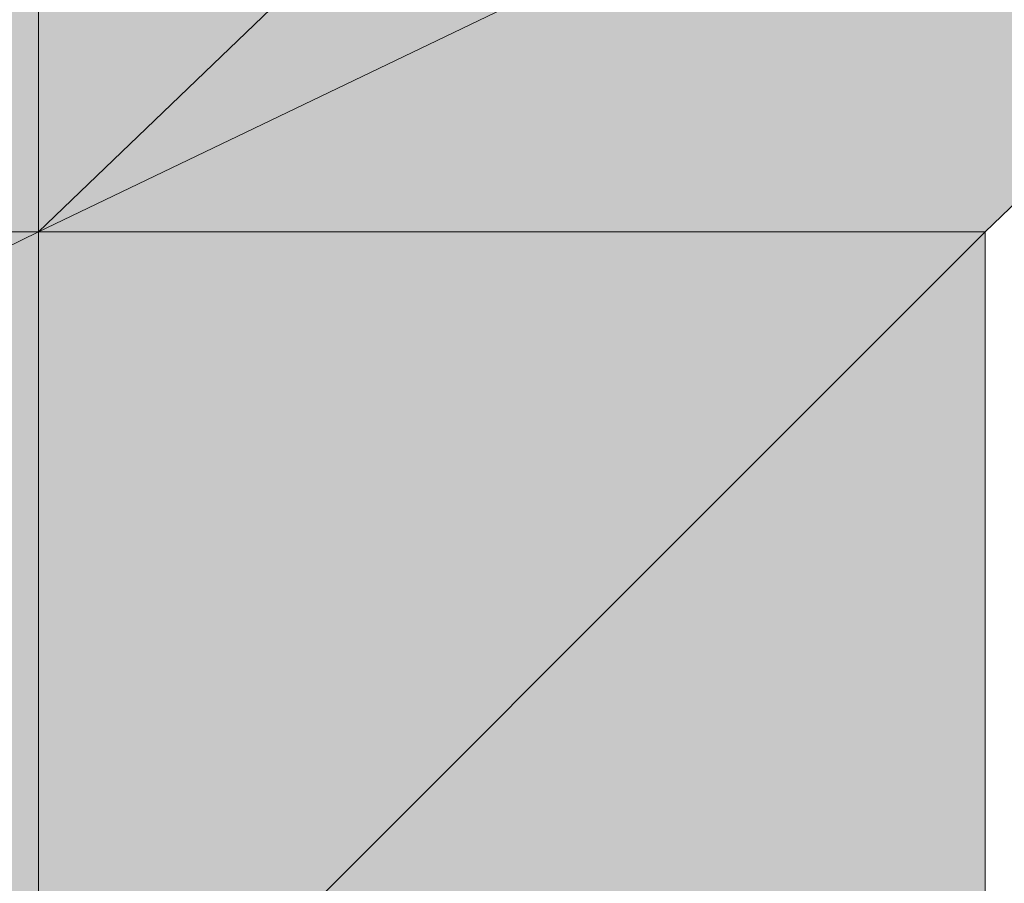
# Model space of a CAD drawing. Units: inches. Extents: x -3033 to 970, y -1908 to 1145.
# Drawn here: x -912 to -912, y -317 to -317 of the extents above; entities that cross this region are included whole.
import ezdxf

# ---------------------------------------------------------------- set-up
doc = ezdxf.new("R2010")
doc.units = ezdxf.units.IN
doc.header["$MEASUREMENT"] = 0
doc.layers.add('图层 1', color=7, linetype='Continuous')

msp = doc.modelspace()

# ---------------------------------------------------------------- hatches: boundary and pattern name
at = {"layer": '图层 1'}
for points in [[(-911.72779, -316.59226), (-911.92368, -316.78031), (-912.11956, -316.78031)], [(-911.53191, -316.59226), (-911.72779, -316.78031), (-911.92368, -316.78031)], [(-911.53191, -316.59226), (-911.92368, -316.59226), (-911.92368, -316.78031)], [(-911.92368, -316.78031), (-911.92368, -316.97619), (-912.32329, -316.97619)], [(-911.92368, -316.78031), (-912.32329, -316.78031), (-912.32329, -316.97619)], [(-911.72779, -316.78031), (-911.72779, -316.97619), (-911.92368, -316.97619)], [(-911.72779, -316.78031), (-911.92368, -316.78031), (-911.92368, -316.97619)]]:
    msp.add_hatch(color=7, dxfattribs=at).paths.add_polyline_path(points)
h = msp.add_hatch(color=7, dxfattribs=at)
edge = h.paths.add_edge_path()
edge.add_spline(control_points=[(-911.92368, -316.78031), (-911.92368, -316.78031), (-911.92368, -316.78031), (-911.92368, -316.78031), (-911.92368, -316.78031), (-912.32329, -316.78031), (-912.32329, -316.78031), (-912.32329, -316.78031), (-911.92368, -316.78031), (-911.92368, -316.78031)], knot_values=[0, 0, 0, 0, 1, 1, 1, 2, 2, 2, 3, 3, 3, 3], degree=3, periodic=0)
h = msp.add_hatch(color=7, dxfattribs=at)
edge = h.paths.add_edge_path()
edge.add_spline(control_points=[(-911.92368, -316.78031), (-911.92368, -316.78031), (-911.92368, -316.78031), (-911.92368, -316.78031), (-911.92368, -316.78031), (-912.32329, -316.78031), (-912.32329, -316.78031), (-912.32329, -316.78031), (-911.92368, -316.78031), (-911.92368, -316.78031)], knot_values=[0, 0, 0, 0, 1, 1, 1, 2, 2, 2, 3, 3, 3, 3], degree=3, periodic=0)
h = msp.add_hatch(color=7, dxfattribs=at)
edge = h.paths.add_edge_path()
edge.add_spline(control_points=[(-911.92368, -316.78031), (-911.92368, -316.78031), (-911.92368, -316.78031), (-911.92368, -316.78031), (-911.92368, -316.78031), (-912.32329, -316.78031), (-912.32329, -316.78031), (-912.32329, -316.78031), (-911.92368, -316.78031), (-911.92368, -316.78031)], knot_values=[0, 0, 0, 0, 1, 1, 1, 2, 2, 2, 3, 3, 3, 3], degree=3, periodic=0)
h = msp.add_hatch(color=7, dxfattribs=at)
edge = h.paths.add_edge_path()
edge.add_spline(control_points=[(-911.92368, -316.78031), (-911.92368, -316.78031), (-911.92368, -316.78031), (-911.92368, -316.78031), (-911.92368, -316.78031), (-912.32329, -316.78031), (-912.32329, -316.78031), (-912.32329, -316.78031), (-911.92368, -316.78031), (-911.92368, -316.78031)], knot_values=[0, 0, 0, 0, 1, 1, 1, 2, 2, 2, 3, 3, 3, 3], degree=3, periodic=0)
h = msp.add_hatch(color=7, dxfattribs=at)
edge = h.paths.add_edge_path()
edge.add_spline(control_points=[(-911.92368, -316.78031), (-911.92368, -316.78031), (-911.92368, -316.78031), (-911.92368, -316.78031), (-911.92368, -316.78031), (-912.32329, -316.78031), (-912.32329, -316.78031), (-912.32329, -316.78031), (-911.92368, -316.78031), (-911.92368, -316.78031)], knot_values=[0, 0, 0, 0, 1, 1, 1, 2, 2, 2, 3, 3, 3, 3], degree=3, periodic=0)
h = msp.add_hatch(color=7, dxfattribs=at)
edge = h.paths.add_edge_path()
edge.add_spline(control_points=[(-911.92368, -316.78031), (-911.92368, -316.78031), (-911.92368, -316.78031), (-911.92368, -316.78031), (-911.92368, -316.78031), (-912.11956, -316.78031), (-912.11956, -316.78031), (-912.11956, -316.78031), (-911.92368, -316.78031), (-911.92368, -316.78031)], knot_values=[0, 0, 0, 0, 1, 1, 1, 2, 2, 2, 3, 3, 3, 3], degree=3, periodic=0)
h = msp.add_hatch(color=7, dxfattribs=at)
edge = h.paths.add_edge_path()
edge.add_spline(control_points=[(-911.92368, -316.78031), (-911.92368, -316.78031), (-911.92368, -316.78031), (-911.92368, -316.78031), (-911.92368, -316.78031), (-912.11956, -316.78031), (-912.11956, -316.78031), (-912.11956, -316.78031), (-911.92368, -316.78031), (-911.92368, -316.78031)], knot_values=[0, 0, 0, 0, 1, 1, 1, 2, 2, 2, 3, 3, 3, 3], degree=3, periodic=0)
h = msp.add_hatch(color=7, dxfattribs=at)
edge = h.paths.add_edge_path()
edge.add_spline(control_points=[(-911.92368, -316.78031), (-911.92368, -316.78031), (-911.92368, -316.78031), (-911.92368, -316.78031), (-911.92368, -316.78031), (-912.11956, -316.78031), (-912.11956, -316.78031), (-912.11956, -316.78031), (-911.92368, -316.78031), (-911.92368, -316.78031)], knot_values=[0, 0, 0, 0, 1, 1, 1, 2, 2, 2, 3, 3, 3, 3], degree=3, periodic=0)
h = msp.add_hatch(color=7, dxfattribs=at)
edge = h.paths.add_edge_path()
edge.add_spline(control_points=[(-911.92368, -316.78031), (-911.92368, -316.78031), (-911.92368, -316.78031), (-911.92368, -316.78031), (-911.92368, -316.78031), (-912.11956, -316.78031), (-912.11956, -316.78031), (-912.11956, -316.78031), (-911.92368, -316.78031), (-911.92368, -316.78031)], knot_values=[0, 0, 0, 0, 1, 1, 1, 2, 2, 2, 3, 3, 3, 3], degree=3, periodic=0)
h = msp.add_hatch(color=7, dxfattribs=at)
edge = h.paths.add_edge_path()
edge.add_spline(control_points=[(-911.72779, -316.78031), (-911.72779, -316.78031), (-911.72779, -316.78031), (-911.72779, -316.78031), (-911.72779, -316.78031), (-911.92368, -316.78031), (-911.92368, -316.78031), (-911.92368, -316.78031), (-911.72779, -316.78031), (-911.72779, -316.78031)], knot_values=[0, 0, 0, 0, 1, 1, 1, 2, 2, 2, 3, 3, 3, 3], degree=3, periodic=0)
h = msp.add_hatch(color=7, dxfattribs=at)
edge = h.paths.add_edge_path()
edge.add_spline(control_points=[(-911.72779, -316.78031), (-911.72779, -316.78031), (-911.72779, -316.78031), (-911.72779, -316.78031), (-911.72779, -316.78031), (-911.92368, -316.78031), (-911.92368, -316.78031), (-911.92368, -316.78031), (-911.72779, -316.78031), (-911.72779, -316.78031)], knot_values=[0, 0, 0, 0, 1, 1, 1, 2, 2, 2, 3, 3, 3, 3], degree=3, periodic=0)
h = msp.add_hatch(color=7, dxfattribs=at)
edge = h.paths.add_edge_path()
edge.add_spline(control_points=[(-911.72779, -316.78031), (-911.72779, -316.78031), (-911.72779, -316.78031), (-911.72779, -316.78031), (-911.72779, -316.78031), (-911.92368, -316.78031), (-911.92368, -316.78031), (-911.92368, -316.78031), (-911.72779, -316.78031), (-911.72779, -316.78031)], knot_values=[0, 0, 0, 0, 1, 1, 1, 2, 2, 2, 3, 3, 3, 3], degree=3, periodic=0)
h = msp.add_hatch(color=7, dxfattribs=at)
edge = h.paths.add_edge_path()
edge.add_spline(control_points=[(-911.72779, -316.78031), (-911.72779, -316.78031), (-911.72779, -316.78031), (-911.72779, -316.78031), (-911.72779, -316.78031), (-911.92368, -316.78031), (-911.92368, -316.78031), (-911.92368, -316.78031), (-911.72779, -316.78031), (-911.72779, -316.78031)], knot_values=[0, 0, 0, 0, 1, 1, 1, 2, 2, 2, 3, 3, 3, 3], degree=3, periodic=0)
h = msp.add_hatch(color=7, dxfattribs=at)
edge = h.paths.add_edge_path()
edge.add_spline(control_points=[(-911.72779, -316.78031), (-911.72779, -316.78031), (-911.72779, -316.78031), (-911.72779, -316.78031), (-911.72779, -316.78031), (-911.92368, -316.78031), (-911.92368, -316.78031), (-911.92368, -316.78031), (-911.72779, -316.78031), (-911.72779, -316.78031)], knot_values=[0, 0, 0, 0, 1, 1, 1, 2, 2, 2, 3, 3, 3, 3], degree=3, periodic=0)
h = msp.add_hatch(color=7, dxfattribs=at)
edge = h.paths.add_edge_path()
edge.add_spline(control_points=[(-911.72779, -316.78031), (-911.72779, -316.78031), (-911.72779, -316.78031), (-911.72779, -316.78031), (-911.72779, -316.78031), (-911.92368, -316.78031), (-911.92368, -316.78031), (-911.92368, -316.78031), (-911.72779, -316.78031), (-911.72779, -316.78031)], knot_values=[0, 0, 0, 0, 1, 1, 1, 2, 2, 2, 3, 3, 3, 3], degree=3, periodic=0)
h = msp.add_hatch(color=7, dxfattribs=at)
edge = h.paths.add_edge_path()
edge.add_spline(control_points=[(-911.72779, -316.78031), (-911.72779, -316.78031), (-911.72779, -316.78031), (-911.72779, -316.78031), (-911.72779, -316.78031), (-911.92368, -316.78031), (-911.92368, -316.78031), (-911.92368, -316.78031), (-911.72779, -316.78031), (-911.72779, -316.78031)], knot_values=[0, 0, 0, 0, 1, 1, 1, 2, 2, 2, 3, 3, 3, 3], degree=3, periodic=0)
h = msp.add_hatch(color=7, dxfattribs=at)
edge = h.paths.add_edge_path()
edge.add_spline(control_points=[(-911.72779, -316.78031), (-911.72779, -316.78031), (-911.72779, -316.78031), (-911.72779, -316.78031), (-911.72779, -316.78031), (-911.92368, -316.78031), (-911.92368, -316.78031), (-911.92368, -316.78031), (-911.72779, -316.78031), (-911.72779, -316.78031)], knot_values=[0, 0, 0, 0, 1, 1, 1, 2, 2, 2, 3, 3, 3, 3], degree=3, periodic=0)

# ---------------------------------------------------------------- linework, layer by layer
at = {"layer": '图层 1', "color": 7, "lineweight": 0}
for points in [[(-911.72779, -316.59226), (-911.92368, -316.78031), (-912.11956, -316.78031), (-911.72779, -316.59226)], [(-911.72779, -316.59226), (-911.92368, -316.78031), (-912.11956, -316.78031), (-911.72779, -316.59226), (-911.72779, -316.59226)], [(-911.53191, -316.59226), (-911.72779, -316.78031), (-911.92368, -316.78031), (-911.53191, -316.59226)], [(-911.53191, -316.59226), (-911.72779, -316.78031), (-911.92368, -316.78031), (-911.53191, -316.59226), (-911.53191, -316.59226)], [(-911.53191, -316.59226), (-911.92368, -316.59226), (-911.92368, -316.78031), (-911.53191, -316.59226)], [(-911.53191, -316.59226), (-911.92368, -316.59226), (-911.92368, -316.78031), (-911.53191, -316.59226), (-911.53191, -316.59226)], [(-911.92368, -316.78031), (-912.11956, -316.78031), (-912.32329, -316.78031), (-911.92368, -316.78031)], [(-911.92368, -316.78031), (-912.11956, -316.78031), (-912.32329, -316.78031), (-911.92368, -316.78031), (-911.92368, -316.78031)], [(-911.92368, -316.78031), (-912.32329, -316.78031), (-912.32329, -316.78031), (-911.92368, -316.78031)], [(-911.92368, -316.78031), (-912.32329, -316.78031), (-912.32329, -316.78031), (-911.92368, -316.78031), (-911.92368, -316.78031)], [(-911.92368, -316.78031), (-912.32329, -316.78031), (-912.32329, -316.78031), (-911.92368, -316.78031)], [(-911.92368, -316.78031), (-912.32329, -316.78031), (-912.32329, -316.78031), (-911.92368, -316.78031), (-911.92368, -316.78031)], [(-911.92368, -316.78031), (-912.32329, -316.78031), (-912.32329, -316.78031), (-911.92368, -316.78031)], [(-911.92368, -316.78031), (-912.32329, -316.78031), (-912.32329, -316.78031), (-911.92368, -316.78031), (-911.92368, -316.78031)], [(-911.92368, -316.78031), (-912.32329, -316.78031), (-912.32329, -316.78031), (-911.92368, -316.78031)], [(-911.92368, -316.78031), (-912.32329, -316.78031), (-912.32329, -316.78031), (-911.92368, -316.78031), (-911.92368, -316.78031)], [(-911.92368, -316.78031), (-911.92368, -316.97619), (-912.32329, -316.97619), (-911.92368, -316.78031)], [(-911.92368, -316.78031), (-911.92368, -316.97619), (-912.32329, -316.97619), (-911.92368, -316.78031), (-911.92368, -316.78031)], [(-911.92368, -316.78031), (-912.32329, -316.78031), (-912.32329, -316.97619), (-911.92368, -316.78031)], [(-911.92368, -316.78031), (-912.32329, -316.78031), (-912.32329, -316.97619), (-911.92368, -316.78031), (-911.92368, -316.78031)], [(-911.92368, -316.78031), (-912.11956, -316.78031), (-912.11956, -316.78031), (-911.92368, -316.78031)], [(-911.92368, -316.78031), (-912.11956, -316.78031), (-912.11956, -316.78031), (-911.92368, -316.78031), (-911.92368, -316.78031)], [(-911.92368, -316.78031), (-912.11956, -316.78031), (-912.11956, -316.78031), (-911.92368, -316.78031)], [(-911.92368, -316.78031), (-912.11956, -316.78031), (-912.11956, -316.78031), (-911.92368, -316.78031), (-911.92368, -316.78031)], [(-911.92368, -316.78031), (-912.11956, -316.78031), (-912.11956, -316.78031), (-911.92368, -316.78031)], [(-911.92368, -316.78031), (-912.11956, -316.78031), (-912.11956, -316.78031), (-911.92368, -316.78031), (-911.92368, -316.78031)], [(-911.92368, -316.78031), (-912.11956, -316.78031), (-912.11956, -316.78031), (-911.92368, -316.78031)], [(-911.92368, -316.78031), (-912.11956, -316.78031), (-912.11956, -316.78031), (-911.92368, -316.78031), (-911.92368, -316.78031)], [(-911.72779, -316.78031), (-911.92368, -316.78031), (-911.92368, -316.78031), (-911.72779, -316.78031)], [(-911.72779, -316.78031), (-911.92368, -316.78031), (-911.92368, -316.78031), (-911.72779, -316.78031), (-911.72779, -316.78031)], [(-911.72779, -316.78031), (-911.92368, -316.78031), (-911.92368, -316.78031), (-911.72779, -316.78031)], [(-911.72779, -316.78031), (-911.92368, -316.78031), (-911.92368, -316.78031), (-911.72779, -316.78031), (-911.72779, -316.78031)], [(-911.72779, -316.78031), (-911.92368, -316.78031), (-911.92368, -316.78031), (-911.72779, -316.78031)], [(-911.72779, -316.78031), (-911.92368, -316.78031), (-911.92368, -316.78031), (-911.72779, -316.78031), (-911.72779, -316.78031)], [(-911.72779, -316.78031), (-911.92368, -316.78031), (-911.92368, -316.78031), (-911.72779, -316.78031)], [(-911.72779, -316.78031), (-911.92368, -316.78031), (-911.92368, -316.78031), (-911.72779, -316.78031), (-911.72779, -316.78031)], [(-911.72779, -316.78031), (-911.92368, -316.78031), (-911.92368, -316.78031), (-911.72779, -316.78031)], [(-911.72779, -316.78031), (-911.92368, -316.78031), (-911.92368, -316.78031), (-911.72779, -316.78031), (-911.72779, -316.78031)], [(-911.72779, -316.78031), (-911.92368, -316.78031), (-911.92368, -316.78031), (-911.72779, -316.78031)], [(-911.72779, -316.78031), (-911.92368, -316.78031), (-911.92368, -316.78031), (-911.72779, -316.78031), (-911.72779, -316.78031)], [(-911.72779, -316.78031), (-911.92368, -316.78031), (-911.92368, -316.78031), (-911.72779, -316.78031)], [(-911.72779, -316.78031), (-911.92368, -316.78031), (-911.92368, -316.78031), (-911.72779, -316.78031), (-911.72779, -316.78031)], [(-911.72779, -316.78031), (-911.92368, -316.78031), (-911.92368, -316.78031), (-911.72779, -316.78031)], [(-911.72779, -316.78031), (-911.92368, -316.78031), (-911.92368, -316.78031), (-911.72779, -316.78031), (-911.72779, -316.78031)], [(-911.72779, -316.78031), (-911.72779, -316.97619), (-911.92368, -316.97619), (-911.72779, -316.78031)], [(-911.72779, -316.78031), (-911.72779, -316.97619), (-911.92368, -316.97619), (-911.72779, -316.78031), (-911.72779, -316.78031)], [(-911.72779, -316.78031), (-911.92368, -316.78031), (-911.92368, -316.97619), (-911.72779, -316.78031)], [(-911.72779, -316.78031), (-911.92368, -316.78031), (-911.92368, -316.97619), (-911.72779, -316.78031), (-911.72779, -316.78031)]]:
    msp.add_lwpolyline(points, dxfattribs=at)
for points, knots in [([(-913.29488, -317.96346), (-913.29488, -317.96346), (-913.29488, -317.76757), (-913.29488, -317.76757), (-913.29488, -317.76757), (-913.09899, -317.76757), (-913.09899, -317.76757), (-913.09899, -317.76757), (-913.09899, -317.56385), (-913.09899, -317.56385), (-913.09899, -317.56385), (-912.90311, -317.56385), (-912.90311, -317.56385), (-912.90311, -317.56385), (-912.90311, -317.36796), (-912.90311, -317.36796), (-912.90311, -317.36796), (-912.70722, -317.36796), (-912.70722, -317.36796), (-912.70722, -317.36796), (-912.70722, -317.17208), (-912.70722, -317.17208), (-912.70722, -317.17208), (-912.51134, -317.17208), (-912.51134, -317.17208), (-912.51134, -317.17208), (-912.51134, -316.97619), (-912.51134, -316.97619), (-912.51134, -316.97619), (-912.32329, -316.97619), (-912.32329, -316.97619), (-912.32329, -316.97619), (-912.32329, -316.78031), (-912.32329, -316.78031), (-912.32329, -316.78031), (-912.11956, -316.78031), (-912.11956, -316.78031), (-912.11956, -316.78031), (-912.11956, -316.59226), (-912.11956, -316.59226), (-912.11956, -316.59226), (-911.92368, -316.59226), (-911.92368, -316.59226), (-911.92368, -316.59226), (-911.92368, -316.39637), (-911.92368, -316.39637), (-911.92368, -316.39637), (-911.72779, -316.39637), (-911.72779, -316.39637), (-911.72779, -316.39637), (-911.53191, -316.39637), (-911.53191, -316.39637), (-911.53191, -316.39637), (-911.53191, -316.20049), (-911.53191, -316.20049), (-911.53191, -316.20049), (-911.53191, -316.39637), (-911.53191, -316.39637), (-911.53191, -316.39637), (-911.53191, -316.59226), (-911.53191, -316.59226), (-911.53191, -316.59226), (-911.72779, -316.78031), (-911.72779, -316.78031), (-911.72779, -316.78031), (-911.72779, -316.97619), (-911.72779, -316.97619), (-911.72779, -316.97619), (-911.92368, -316.97619), (-911.92368, -316.97619), (-911.92368, -316.97619), (-911.92368, -317.17208), (-911.92368, -317.17208), (-911.92368, -317.17208), (-912.11956, -317.17208), (-912.11956, -317.17208), (-912.11956, -317.17208), (-912.11956, -317.36796), (-912.11956, -317.36796), (-912.11956, -317.36796), (-912.11956, -317.56385), (-912.11956, -317.56385), (-912.11956, -317.56385), (-912.32329, -317.56385), (-912.32329, -317.56385), (-912.32329, -317.56385), (-912.32329, -317.76757), (-912.32329, -317.76757), (-912.32329, -317.76757), (-912.51134, -317.76757), (-912.51134, -317.76757), (-912.51134, -317.76757), (-912.51134, -317.96346), (-912.51134, -317.96346), (-912.51134, -317.96346), (-912.70722, -317.96346), (-912.70722, -317.96346), (-912.70722, -317.96346), (-912.70722, -318.15934), (-912.70722, -318.15934), (-912.70722, -318.15934), (-912.90311, -318.15934), (-912.90311, -318.15934), (-912.90311, -318.15934), (-912.90311, -318.34739), (-912.90311, -318.34739)], [0, 0, 0, 0, 1, 1, 1, 2, 2, 2, 3, 3, 3, 4, 4, 4, 5, 5, 5, 6, 6, 6, 7, 7, 7, 8, 8, 8, 9, 9, 9, 10, 10, 10, 11, 11, 11, 12, 12, 12, 13, 13, 13, 14, 14, 14, 15, 15, 15, 16, 16, 16, 17, 17, 17, 18, 18, 18, 19, 19, 19, 20, 20, 20, 21, 21, 21, 22, 22, 22, 23, 23, 23, 24, 24, 24, 25, 25, 25, 26, 26, 26, 27, 27, 27, 28, 28, 28, 29, 29, 29, 30, 30, 30, 31, 31, 31, 32, 32, 32, 33, 33, 33, 34, 34, 34, 35, 35, 35, 35]), ([(-911.92368, -316.78031), (-911.92368, -316.78031), (-911.92368, -316.78031), (-911.92368, -316.78031), (-911.92368, -316.78031), (-912.32329, -316.78031), (-912.32329, -316.78031), (-912.32329, -316.78031), (-911.92368, -316.78031), (-911.92368, -316.78031)], [0, 0, 0, 0, 1, 1, 1, 2, 2, 2, 3, 3, 3, 3]), ([(-911.92368, -316.78031), (-911.92368, -316.78031), (-911.92368, -316.78031), (-911.92368, -316.78031), (-911.92368, -316.78031), (-912.32329, -316.78031), (-912.32329, -316.78031), (-912.32329, -316.78031), (-911.92368, -316.78031), (-911.92368, -316.78031), (-911.92368, -316.78031), (-911.92368, -316.78031), (-911.92368, -316.78031)], [0, 0, 0, 0, 1, 1, 1, 2, 2, 2, 3, 3, 3, 4, 4, 4, 4]), ([(-911.92368, -316.78031), (-911.92368, -316.78031), (-911.92368, -316.78031), (-911.92368, -316.78031), (-911.92368, -316.78031), (-912.32329, -316.78031), (-912.32329, -316.78031), (-912.32329, -316.78031), (-911.92368, -316.78031), (-911.92368, -316.78031)], [0, 0, 0, 0, 1, 1, 1, 2, 2, 2, 3, 3, 3, 3]), ([(-911.92368, -316.78031), (-911.92368, -316.78031), (-911.92368, -316.78031), (-911.92368, -316.78031), (-911.92368, -316.78031), (-912.32329, -316.78031), (-912.32329, -316.78031), (-912.32329, -316.78031), (-911.92368, -316.78031), (-911.92368, -316.78031), (-911.92368, -316.78031), (-911.92368, -316.78031), (-911.92368, -316.78031)], [0, 0, 0, 0, 1, 1, 1, 2, 2, 2, 3, 3, 3, 4, 4, 4, 4]), ([(-911.92368, -316.78031), (-911.92368, -316.78031), (-911.92368, -316.78031), (-911.92368, -316.78031), (-911.92368, -316.78031), (-912.32329, -316.78031), (-912.32329, -316.78031), (-912.32329, -316.78031), (-911.92368, -316.78031), (-911.92368, -316.78031)], [0, 0, 0, 0, 1, 1, 1, 2, 2, 2, 3, 3, 3, 3]), ([(-911.92368, -316.78031), (-911.92368, -316.78031), (-911.92368, -316.78031), (-911.92368, -316.78031), (-911.92368, -316.78031), (-912.32329, -316.78031), (-912.32329, -316.78031), (-912.32329, -316.78031), (-911.92368, -316.78031), (-911.92368, -316.78031), (-911.92368, -316.78031), (-911.92368, -316.78031), (-911.92368, -316.78031)], [0, 0, 0, 0, 1, 1, 1, 2, 2, 2, 3, 3, 3, 4, 4, 4, 4]), ([(-911.92368, -316.78031), (-911.92368, -316.78031), (-911.92368, -316.78031), (-911.92368, -316.78031), (-911.92368, -316.78031), (-912.32329, -316.78031), (-912.32329, -316.78031), (-912.32329, -316.78031), (-911.92368, -316.78031), (-911.92368, -316.78031)], [0, 0, 0, 0, 1, 1, 1, 2, 2, 2, 3, 3, 3, 3]), ([(-911.92368, -316.78031), (-911.92368, -316.78031), (-911.92368, -316.78031), (-911.92368, -316.78031), (-911.92368, -316.78031), (-912.32329, -316.78031), (-912.32329, -316.78031), (-912.32329, -316.78031), (-911.92368, -316.78031), (-911.92368, -316.78031), (-911.92368, -316.78031), (-911.92368, -316.78031), (-911.92368, -316.78031)], [0, 0, 0, 0, 1, 1, 1, 2, 2, 2, 3, 3, 3, 4, 4, 4, 4]), ([(-911.92368, -316.78031), (-911.92368, -316.78031), (-911.92368, -316.78031), (-911.92368, -316.78031), (-911.92368, -316.78031), (-912.32329, -316.78031), (-912.32329, -316.78031), (-912.32329, -316.78031), (-911.92368, -316.78031), (-911.92368, -316.78031)], [0, 0, 0, 0, 1, 1, 1, 2, 2, 2, 3, 3, 3, 3]), ([(-911.92368, -316.78031), (-911.92368, -316.78031), (-911.92368, -316.78031), (-911.92368, -316.78031), (-911.92368, -316.78031), (-912.32329, -316.78031), (-912.32329, -316.78031), (-912.32329, -316.78031), (-911.92368, -316.78031), (-911.92368, -316.78031), (-911.92368, -316.78031), (-911.92368, -316.78031), (-911.92368, -316.78031)], [0, 0, 0, 0, 1, 1, 1, 2, 2, 2, 3, 3, 3, 4, 4, 4, 4]), ([(-911.92368, -316.78031), (-911.92368, -316.78031), (-911.92368, -316.78031), (-911.92368, -316.78031), (-911.92368, -316.78031), (-912.11956, -316.78031), (-912.11956, -316.78031), (-912.11956, -316.78031), (-911.92368, -316.78031), (-911.92368, -316.78031)], [0, 0, 0, 0, 1, 1, 1, 2, 2, 2, 3, 3, 3, 3]), ([(-911.92368, -316.78031), (-911.92368, -316.78031), (-911.92368, -316.78031), (-911.92368, -316.78031), (-911.92368, -316.78031), (-912.11956, -316.78031), (-912.11956, -316.78031), (-912.11956, -316.78031), (-911.92368, -316.78031), (-911.92368, -316.78031), (-911.92368, -316.78031), (-911.92368, -316.78031), (-911.92368, -316.78031)], [0, 0, 0, 0, 1, 1, 1, 2, 2, 2, 3, 3, 3, 4, 4, 4, 4]), ([(-911.92368, -316.78031), (-911.92368, -316.78031), (-911.92368, -316.78031), (-911.92368, -316.78031), (-911.92368, -316.78031), (-912.11956, -316.78031), (-912.11956, -316.78031), (-912.11956, -316.78031), (-911.92368, -316.78031), (-911.92368, -316.78031)], [0, 0, 0, 0, 1, 1, 1, 2, 2, 2, 3, 3, 3, 3]), ([(-911.92368, -316.78031), (-911.92368, -316.78031), (-911.92368, -316.78031), (-911.92368, -316.78031), (-911.92368, -316.78031), (-912.11956, -316.78031), (-912.11956, -316.78031), (-912.11956, -316.78031), (-911.92368, -316.78031), (-911.92368, -316.78031), (-911.92368, -316.78031), (-911.92368, -316.78031), (-911.92368, -316.78031)], [0, 0, 0, 0, 1, 1, 1, 2, 2, 2, 3, 3, 3, 4, 4, 4, 4]), ([(-911.92368, -316.78031), (-911.92368, -316.78031), (-911.92368, -316.78031), (-911.92368, -316.78031), (-911.92368, -316.78031), (-912.11956, -316.78031), (-912.11956, -316.78031), (-912.11956, -316.78031), (-911.92368, -316.78031), (-911.92368, -316.78031)], [0, 0, 0, 0, 1, 1, 1, 2, 2, 2, 3, 3, 3, 3]), ([(-911.92368, -316.78031), (-911.92368, -316.78031), (-911.92368, -316.78031), (-911.92368, -316.78031), (-911.92368, -316.78031), (-912.11956, -316.78031), (-912.11956, -316.78031), (-912.11956, -316.78031), (-911.92368, -316.78031), (-911.92368, -316.78031), (-911.92368, -316.78031), (-911.92368, -316.78031), (-911.92368, -316.78031)], [0, 0, 0, 0, 1, 1, 1, 2, 2, 2, 3, 3, 3, 4, 4, 4, 4]), ([(-911.92368, -316.78031), (-911.92368, -316.78031), (-911.92368, -316.78031), (-911.92368, -316.78031), (-911.92368, -316.78031), (-912.11956, -316.78031), (-912.11956, -316.78031), (-912.11956, -316.78031), (-911.92368, -316.78031), (-911.92368, -316.78031)], [0, 0, 0, 0, 1, 1, 1, 2, 2, 2, 3, 3, 3, 3]), ([(-911.92368, -316.78031), (-911.92368, -316.78031), (-911.92368, -316.78031), (-911.92368, -316.78031), (-911.92368, -316.78031), (-912.11956, -316.78031), (-912.11956, -316.78031), (-912.11956, -316.78031), (-911.92368, -316.78031), (-911.92368, -316.78031), (-911.92368, -316.78031), (-911.92368, -316.78031), (-911.92368, -316.78031)], [0, 0, 0, 0, 1, 1, 1, 2, 2, 2, 3, 3, 3, 4, 4, 4, 4]), ([(-911.72779, -316.78031), (-911.72779, -316.78031), (-911.72779, -316.78031), (-911.72779, -316.78031), (-911.72779, -316.78031), (-911.92368, -316.78031), (-911.92368, -316.78031), (-911.92368, -316.78031), (-911.72779, -316.78031), (-911.72779, -316.78031)], [0, 0, 0, 0, 1, 1, 1, 2, 2, 2, 3, 3, 3, 3]), ([(-911.72779, -316.78031), (-911.72779, -316.78031), (-911.72779, -316.78031), (-911.72779, -316.78031), (-911.72779, -316.78031), (-911.92368, -316.78031), (-911.92368, -316.78031), (-911.92368, -316.78031), (-911.72779, -316.78031), (-911.72779, -316.78031), (-911.72779, -316.78031), (-911.72779, -316.78031), (-911.72779, -316.78031)], [0, 0, 0, 0, 1, 1, 1, 2, 2, 2, 3, 3, 3, 4, 4, 4, 4]), ([(-911.72779, -316.78031), (-911.72779, -316.78031), (-911.72779, -316.78031), (-911.72779, -316.78031), (-911.72779, -316.78031), (-911.92368, -316.78031), (-911.92368, -316.78031), (-911.92368, -316.78031), (-911.72779, -316.78031), (-911.72779, -316.78031)], [0, 0, 0, 0, 1, 1, 1, 2, 2, 2, 3, 3, 3, 3]), ([(-911.72779, -316.78031), (-911.72779, -316.78031), (-911.72779, -316.78031), (-911.72779, -316.78031), (-911.72779, -316.78031), (-911.92368, -316.78031), (-911.92368, -316.78031), (-911.92368, -316.78031), (-911.72779, -316.78031), (-911.72779, -316.78031), (-911.72779, -316.78031), (-911.72779, -316.78031), (-911.72779, -316.78031)], [0, 0, 0, 0, 1, 1, 1, 2, 2, 2, 3, 3, 3, 4, 4, 4, 4]), ([(-911.72779, -316.78031), (-911.72779, -316.78031), (-911.72779, -316.78031), (-911.72779, -316.78031), (-911.72779, -316.78031), (-911.92368, -316.78031), (-911.92368, -316.78031), (-911.92368, -316.78031), (-911.72779, -316.78031), (-911.72779, -316.78031)], [0, 0, 0, 0, 1, 1, 1, 2, 2, 2, 3, 3, 3, 3]), ([(-911.72779, -316.78031), (-911.72779, -316.78031), (-911.72779, -316.78031), (-911.72779, -316.78031), (-911.72779, -316.78031), (-911.92368, -316.78031), (-911.92368, -316.78031), (-911.92368, -316.78031), (-911.72779, -316.78031), (-911.72779, -316.78031), (-911.72779, -316.78031), (-911.72779, -316.78031), (-911.72779, -316.78031)], [0, 0, 0, 0, 1, 1, 1, 2, 2, 2, 3, 3, 3, 4, 4, 4, 4]), ([(-911.72779, -316.78031), (-911.72779, -316.78031), (-911.72779, -316.78031), (-911.72779, -316.78031), (-911.72779, -316.78031), (-911.92368, -316.78031), (-911.92368, -316.78031), (-911.92368, -316.78031), (-911.72779, -316.78031), (-911.72779, -316.78031)], [0, 0, 0, 0, 1, 1, 1, 2, 2, 2, 3, 3, 3, 3]), ([(-911.72779, -316.78031), (-911.72779, -316.78031), (-911.72779, -316.78031), (-911.72779, -316.78031), (-911.72779, -316.78031), (-911.92368, -316.78031), (-911.92368, -316.78031), (-911.92368, -316.78031), (-911.72779, -316.78031), (-911.72779, -316.78031), (-911.72779, -316.78031), (-911.72779, -316.78031), (-911.72779, -316.78031)], [0, 0, 0, 0, 1, 1, 1, 2, 2, 2, 3, 3, 3, 4, 4, 4, 4]), ([(-911.72779, -316.78031), (-911.72779, -316.78031), (-911.72779, -316.78031), (-911.72779, -316.78031), (-911.72779, -316.78031), (-911.92368, -316.78031), (-911.92368, -316.78031), (-911.92368, -316.78031), (-911.72779, -316.78031), (-911.72779, -316.78031)], [0, 0, 0, 0, 1, 1, 1, 2, 2, 2, 3, 3, 3, 3]), ([(-911.72779, -316.78031), (-911.72779, -316.78031), (-911.72779, -316.78031), (-911.72779, -316.78031), (-911.72779, -316.78031), (-911.92368, -316.78031), (-911.92368, -316.78031), (-911.92368, -316.78031), (-911.72779, -316.78031), (-911.72779, -316.78031), (-911.72779, -316.78031), (-911.72779, -316.78031), (-911.72779, -316.78031)], [0, 0, 0, 0, 1, 1, 1, 2, 2, 2, 3, 3, 3, 4, 4, 4, 4]), ([(-911.72779, -316.78031), (-911.72779, -316.78031), (-911.72779, -316.78031), (-911.72779, -316.78031), (-911.72779, -316.78031), (-911.92368, -316.78031), (-911.92368, -316.78031), (-911.92368, -316.78031), (-911.72779, -316.78031), (-911.72779, -316.78031)], [0, 0, 0, 0, 1, 1, 1, 2, 2, 2, 3, 3, 3, 3]), ([(-911.72779, -316.78031), (-911.72779, -316.78031), (-911.72779, -316.78031), (-911.72779, -316.78031), (-911.72779, -316.78031), (-911.92368, -316.78031), (-911.92368, -316.78031), (-911.92368, -316.78031), (-911.72779, -316.78031), (-911.72779, -316.78031), (-911.72779, -316.78031), (-911.72779, -316.78031), (-911.72779, -316.78031)], [0, 0, 0, 0, 1, 1, 1, 2, 2, 2, 3, 3, 3, 4, 4, 4, 4]), ([(-911.72779, -316.78031), (-911.72779, -316.78031), (-911.72779, -316.78031), (-911.72779, -316.78031), (-911.72779, -316.78031), (-911.92368, -316.78031), (-911.92368, -316.78031), (-911.92368, -316.78031), (-911.72779, -316.78031), (-911.72779, -316.78031)], [0, 0, 0, 0, 1, 1, 1, 2, 2, 2, 3, 3, 3, 3]), ([(-911.72779, -316.78031), (-911.72779, -316.78031), (-911.72779, -316.78031), (-911.72779, -316.78031), (-911.72779, -316.78031), (-911.92368, -316.78031), (-911.92368, -316.78031), (-911.92368, -316.78031), (-911.72779, -316.78031), (-911.72779, -316.78031), (-911.72779, -316.78031), (-911.72779, -316.78031), (-911.72779, -316.78031)], [0, 0, 0, 0, 1, 1, 1, 2, 2, 2, 3, 3, 3, 4, 4, 4, 4]), ([(-911.72779, -316.78031), (-911.72779, -316.78031), (-911.72779, -316.78031), (-911.72779, -316.78031), (-911.72779, -316.78031), (-911.92368, -316.78031), (-911.92368, -316.78031), (-911.92368, -316.78031), (-911.72779, -316.78031), (-911.72779, -316.78031)], [0, 0, 0, 0, 1, 1, 1, 2, 2, 2, 3, 3, 3, 3]), ([(-911.72779, -316.78031), (-911.72779, -316.78031), (-911.72779, -316.78031), (-911.72779, -316.78031), (-911.72779, -316.78031), (-911.92368, -316.78031), (-911.92368, -316.78031), (-911.92368, -316.78031), (-911.72779, -316.78031), (-911.72779, -316.78031), (-911.72779, -316.78031), (-911.72779, -316.78031), (-911.72779, -316.78031)], [0, 0, 0, 0, 1, 1, 1, 2, 2, 2, 3, 3, 3, 4, 4, 4, 4])]:
    msp.add_open_spline(points, degree=3, knots=knots, dxfattribs=at)

doc.saveas('drawing.dxf')
